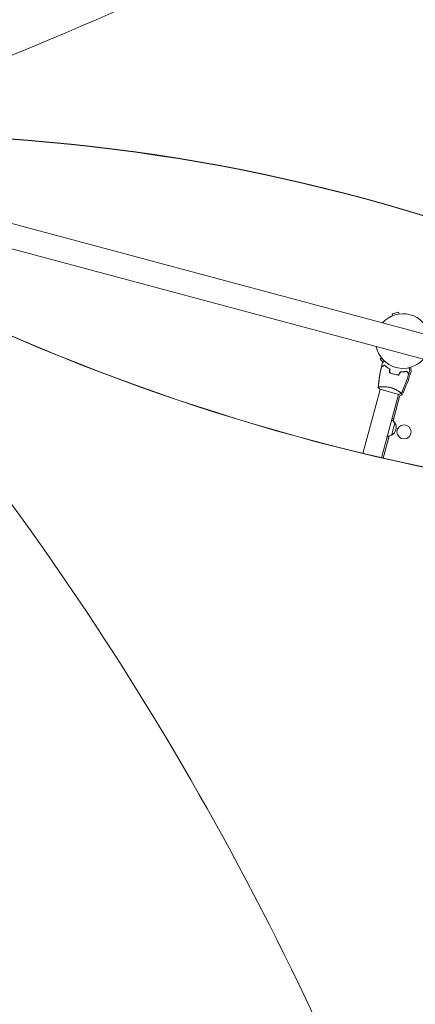
# Model space of a CAD drawing. Units: millimetres. Extents: x -7361 to 4840, y -4902 to 5230.
# Drawn here: x -5162 to -4380, y -912 to 1035 of the extents above; entities that cross this region are included whole.
import ezdxf

# ---------------------------------------------------------------- set-up
doc = ezdxf.new("R2010")
doc.units = ezdxf.units.MM
doc.header["$LTSCALE"] = 20
doc.layers.add('2d', color=230, linetype='Continuous')

msp = doc.modelspace()

# ---------------------------------------------------------------- linework, layer by layer
at = {"layer": '2d', "lineweight": 0}
for p, q in [((-3811.3, 265.7), (-5314.6, 668.5)), ((-3823.8, 219), (-5327.1, 621.8)), ((-4413.1, 456.7), (-4425.6, 453.4)), ((-4424.7, 449.7), (-4425.6, 453.4)), ((-4412.1, 453.1), (-4413.1, 456.7)), ((-4447, 366.3), (-4449.7, 363.6)), ((-4449.7, 363.6), (-4443.7, 357.7)), ((-4483.7, 177.6), (-4449.8, 304.1)), ((-4450.3, 304.2), (-4412.6, 294.1)), ((-4448.4, 309.1), (-4448.4, 309.1)), ((-4446.7, 168.9), (-4413.1, 294.2)), ((-4411.1, 290.1), (-4424, 241.9)), ((-4422.9, 246.1), (-4425.8, 246.9)), ((-4432.1, 211.7), (-4443.7, 168.2)), ((-4436.1, 208.3), (-4433.2, 207.5))]:
    msp.add_line(p, q, dxfattribs=at)
msp.add_circle((-4402.4, 220), 14, dxfattribs=at)
for centre, radius, start, end in [((-4404.5, 399.6), 54, 11.5656, 138.4344), ((-4404.5, 399.6), 54, 191.5656, 318.4344), ((-4679.5, 424.1), 303, 335.0407, 343.8152), ((-4382.6, 346.7), 6.46, 169.3641, 199.6186), ((-4396.2, 341.9), 8, 343.8152, 19.6186), ((-4408.2, 289.3), 3, 110.6735, 165), ((-4412.1, 299.6), 8, 290.6735, 335.0407), ((-4434.8, 228.6), 17, 297.6679, 32.3321), ((-4435.3, 229.3), 17, 29.1865, 58.9844), ((-4435.6, 228.3), 17, 271.0156, 300.8135)]:
    msp.add_arc(centre, radius, start, end, dxfattribs=at)
at = {"layer": '2d', "lineweight": 0, "extrusion": (0, 0, -1)}
for centre, major_axis, ratio, start_param, end_param in [((-6816.7, 5664.7), (-5054.2, -2917.9), 0.848771, -1.749231, -1.391349), ((-5983.9, -2625.4), (3345.9, 1931.7), 0.848771, -0.923819, -0.546071), ((-4423.7, 225.7), (-3.2, -12.1), 0, 0, 3.141592)]:
    msp.add_ellipse(centre, major_axis=major_axis, ratio=ratio, start_param=start_param, end_param=end_param, dxfattribs=at)
at = {"layer": '2d', "lineweight": 0}
for centre, major_axis, ratio, start_param, end_param in [((-5983.4, -2626.1), (-3345.9, -1931.7), 0.848771, -2.595522, -2.217773), ((-3744.8, 4364.7), (2183.3, -3781.7), 0.93983, -0.945277, -0.635189), ((-3744.4, 4364.9), (2183.3, -3781.7), 0.93983, -0.945277, -0.635189), ((-9516.4, -3173.6), (-2881.7, 4991.4), 0.93983, -1.752724, -1.389877)]:
    msp.add_ellipse(centre, major_axis=major_axis, ratio=ratio, start_param=start_param, end_param=end_param, dxfattribs=at)
for points, knots in [([(-4441.2, 351.7), (-4441.8, 351.3), (-4442.5, 351), (-4443.6, 350.3), (-4444.1, 350), (-4444.9, 349.6), (-4445.1, 349.5), (-4445.5, 349.2), (-4445.7, 349.1), (-4446.2, 348.8), (-4446.5, 348.6), (-4446.8, 348.5), (-4446.8, 348.4), (-4447, 348.4), (-4447, 348.4), (-4447, 348.3), (-4447, 348.3), (-4447, 348.3), (-4447, 348.3), (-4447.1, 348.3), (-4447.1, 348.3), (-4447.1, 348.3)], [0, 0, 0, 0, 0.00350666, 0.00350666, 0.00701332, 0.00701332, 0.00876665, 0.00876665, 0.01051997, 0.01051997, 0.01402663, 0.01402663, 0.01577996, 0.01577996, 0.01753329, 0.01753329, 0.02103995, 0.02103995, 0.02454661, 0.02454661, 0.02744921, 0.02744921, 0.02744921, 0.02744921]), ([(-4441.1, 352), (-4441.8, 351.6), (-4442.4, 351.2), (-4443.6, 350.6), (-4444.1, 350.2), (-4444.8, 349.8), (-4445, 349.7), (-4445.5, 349.5), (-4445.7, 349.4), (-4446.2, 349.1), (-4446.4, 348.9), (-4446.7, 348.7), (-4446.8, 348.7), (-4446.9, 348.7), (-4446.9, 348.6), (-4446.9, 348.6), (-4446.9, 348.6), (-4447, 348.6), (-4447, 348.6), (-4447, 348.6), (-4447, 348.6), (-4447, 348.6), (-4447, 348.6), (-4447, 348.6)], [0, 0, 0, 0, 0.0035063, 0.0035063, 0.0070126, 0.0070126, 0.00876575, 0.00876575, 0.0105189, 0.0105189, 0.0140252, 0.0140252, 0.01577835, 0.01577835, 0.01665493, 0.01665493, 0.0175315, 0.0175315, 0.02103781, 0.02103781, 0.02454411, 0.02454411, 0.0274484, 0.0274484, 0.0274484, 0.0274484]), ([(-4445.1, 356.3), (-4445.1, 356.3), (-4445.1, 356.3), (-4445.1, 356.3), (-4445.1, 356.3), (-4445.1, 356.3), (-4445.1, 356.3), (-4445.1, 356.3), (-4445.1, 356.3), (-4445, 356.4), (-4444.9, 356.5), (-4444.6, 356.8), (-4444.4, 357), (-4443.8, 357.6), (-4443.6, 357.8), (-4443.1, 358.3), (-4442.9, 358.5), (-4442.2, 359.2), (-4441.8, 359.6), (-4441.3, 360.1)], [0.03093242, 0.03093242, 0.03093242, 0.03093242, 0.03756195, 0.03756195, 0.04131815, 0.04131815, 0.04225719, 0.04225719, 0.04319624, 0.04319624, 0.04507434, 0.04507434, 0.04883054, 0.04883054, 0.05070863, 0.05070863, 0.05258673, 0.05258673, 0.0557087, 0.0557087, 0.0557087, 0.0557087]), ([(-4445.1, 356.3), (-4445.1, 356.3), (-4445.1, 356.3), (-4445.1, 356.3), (-4445.1, 356.3), (-4445.1, 356.3), (-4445.1, 356.3), (-4445.1, 356.3)], [0.032466378, 0.032466378, 0.032466378, 0.032466378, 0.03756195, 0.03756195, 0.041318145, 0.041318145, 0.042083011, 0.042083011, 0.042083011, 0.042083011]), ([(-4430.8, 344.4), (-4431.9, 345), (-4432.9, 345.6), (-4434.9, 346.8), (-4435.8, 347.4), (-4437.5, 348.7), (-4438.3, 349.3), (-4439.8, 350.5), (-4440.5, 351.1), (-4441.2, 351.7)], [0, 0, 0, 0, 0.00398181, 0.00398181, 0.00796362, 0.00796362, 0.01194542, 0.01194542, 0.01592723, 0.01592723, 0.01592723, 0.01592723]), ([(-4430.6, 344.5), (-4431.7, 345.1), (-4432.8, 345.7), (-4434.8, 346.9), (-4435.7, 347.6), (-4437, 348.5), (-4437.4, 348.9), (-4438.3, 349.5), (-4438.7, 349.8), (-4439.8, 350.8), (-4440.5, 351.4), (-4441.1, 352)], [0, 0, 0, 0, 0.00404294, 0.00404294, 0.00808588, 0.00808588, 0.01010735, 0.01010735, 0.01212882, 0.01212882, 0.01617176, 0.01617176, 0.01617176, 0.01617176]), ([(-4453.3, 308.2), (-4453.1, 311.5), (-4452.7, 314.7), (-4451.7, 323.1), (-4451, 328.3), (-4449.2, 338.4), (-4448.2, 343.4), (-4447.1, 348.3)], [0.059168, 0.059168, 0.059168, 0.059168, 9.960703, 9.960703, 25.612435, 25.612435, 40.963031, 40.963031, 40.963031, 40.963031]), ([(-4453.3, 308.2), (-4453.2, 309.9), (-4453, 311.6), (-4452.3, 318.3), (-4451.7, 323.4), (-4450.1, 333.6), (-4449.1, 338.7), (-4447.7, 345.3), (-4447.4, 346.8), (-4447.1, 348.3)], [0.059168, 0.059168, 0.059168, 0.059168, 5.144803, 5.144803, 20.583576, 20.583576, 36.233244, 36.233244, 40.963349, 40.963349, 40.963349, 40.963349]), ([(-4430.8, 337.1), (-4429.4, 336.5), (-4428, 335.9), (-4425.9, 335.1), (-4425.1, 334.8), (-4423.6, 334.3), (-4422.9, 334.1), (-4422.1, 333.9)], [0, 0, 0, 0, 0.004702909, 0.004702909, 0.007054363, 0.007054363, 0.009405818, 0.009405818, 0.009405818, 0.009405818]), ([(-4430.6, 337.2), (-4429.3, 336.6), (-4427.9, 336), (-4425.8, 335.2), (-4425, 335), (-4423.6, 334.5), (-4422.8, 334.3), (-4422.1, 334.1)], [0, 0, 0, 0, 0.004616902, 0.004616902, 0.006925353, 0.006925353, 0.009233803, 0.009233803, 0.009233803, 0.009233803]), ([(-4422.1, 334.1), (-4420.6, 333.7), (-4419.1, 333.4), (-4416.8, 333), (-4416.1, 332.9), (-4414.6, 332.7), (-4413.8, 332.6), (-4413.1, 332.6)], [0.009233803, 0.009233803, 0.009233803, 0.009233803, 0.013850802, 0.013850802, 0.016159301, 0.016159301, 0.0184678, 0.0184678, 0.0184678, 0.0184678]), ([(-4422.1, 333.9), (-4420.6, 333.5), (-4419.1, 333.2), (-4416.8, 332.8), (-4416, 332.7), (-4414.5, 332.5), (-4413.7, 332.4), (-4413, 332.4)], [0.009405818, 0.009405818, 0.009405818, 0.009405818, 0.01410835, 0.01410835, 0.016459616, 0.016459616, 0.018810883, 0.018810883, 0.018810883, 0.018810883]), ([(-4409.5, 338.8), (-4408.2, 338.8), (-4407, 338.8), (-4404.6, 338.9), (-4403.5, 339), (-4401.9, 339.1), (-4401.4, 339.2), (-4400.3, 339.3), (-4399.8, 339.4), (-4398.4, 339.7), (-4397.5, 339.8), (-4396.6, 340)], [0, 0, 0, 0, 0.00404294, 0.00404294, 0.00808588, 0.00808588, 0.01010735, 0.01010735, 0.01212882, 0.01212882, 0.01617176, 0.01617176, 0.01617176, 0.01617176]), ([(-4409.4, 338.6), (-4408.1, 338.6), (-4406.9, 338.6), (-4404.6, 338.7), (-4403.5, 338.8), (-4401.4, 339), (-4400.4, 339.1), (-4398.4, 339.4), (-4397.5, 339.6), (-4396.7, 339.8)], [0, 0, 0, 0, 0.00398181, 0.00398181, 0.00796362, 0.00796362, 0.01194542, 0.01194542, 0.01592723, 0.01592723, 0.01592723, 0.01592723]), ([(-4393.3, 333.9), (-4394.3, 330.7), (-4395.3, 327.6), (-4398.1, 319.6), (-4399.9, 314.7), (-4403.8, 305.2), (-4405.8, 300.6), (-4407.9, 296)], [0, 0, 0, 0, 10.001335, 10.001335, 25.652861, 25.652861, 40.963078, 40.963078, 40.963078, 40.963078]), ([(-4396.7, 339.8), (-4396.3, 339.1), (-4396, 338.5), (-4395.3, 337.4), (-4395, 336.8), (-4394.6, 336.1), (-4394.4, 335.9), (-4394.2, 335.5), (-4394.1, 335.3), (-4393.8, 334.8), (-4393.6, 334.5), (-4393.5, 334.2), (-4393.4, 334.1), (-4393.4, 334), (-4393.4, 334), (-4393.3, 334), (-4393.3, 333.9), (-4393.3, 333.9), (-4393.3, 333.9), (-4393.3, 333.9), (-4393.3, 333.9), (-4393.3, 333.9)], [0, 0, 0, 0, 0.00350666, 0.00350666, 0.00701332, 0.00701332, 0.00876665, 0.00876665, 0.01051997, 0.01051997, 0.01402663, 0.01402663, 0.01577996, 0.01577996, 0.01753329, 0.01753329, 0.02103995, 0.02103995, 0.02454661, 0.02454661, 0.02744921, 0.02744921, 0.02744921, 0.02744921]), ([(-4396.6, 340), (-4396.2, 339.4), (-4395.9, 338.7), (-4395.2, 337.6), (-4394.9, 337.1), (-4394.5, 336.3), (-4394.4, 336.1), (-4394.1, 335.7), (-4394, 335.5), (-4393.7, 335), (-4393.6, 334.7), (-4393.4, 334.5), (-4393.3, 334.4), (-4393.3, 334.3), (-4393.3, 334.3), (-4393.3, 334.3), (-4393.3, 334.2), (-4393.3, 334.2), (-4393.2, 334.2), (-4393.2, 334.2), (-4393.2, 334.2), (-4393.2, 334.2), (-4393.2, 334.2), (-4393.2, 334.2)], [0, 0, 0, 0, 0.0035063, 0.0035063, 0.0070126, 0.0070126, 0.00876575, 0.00876575, 0.0105189, 0.0105189, 0.0140252, 0.0140252, 0.01577835, 0.01577835, 0.01665493, 0.01665493, 0.0175315, 0.0175315, 0.02103781, 0.02103781, 0.02454411, 0.02454411, 0.0274484, 0.0274484, 0.0274484, 0.0274484]), ([(-4392.4, 347), (-4392.2, 346.3), (-4392.1, 345.7), (-4391.8, 344.8), (-4391.7, 344.4), (-4391.6, 343.8), (-4391.5, 343.5), (-4391.3, 343), (-4391.3, 342.8), (-4391.2, 342.4), (-4391.1, 342.3), (-4391.1, 342), (-4391, 341.9), (-4391, 341.8), (-4391, 341.8), (-4391, 341.8), (-4391, 341.8), (-4391, 341.8), (-4391, 341.8), (-4391, 341.8), (-4391, 341.8), (-4391, 341.8)], [0.00440846, 0.00440846, 0.00440846, 0.00440846, 0.00758008, 0.00758008, 0.0094751, 0.0094751, 0.01137012, 0.01137012, 0.01326514, 0.01326514, 0.01516016, 0.01516016, 0.01705518, 0.01705518, 0.01800269, 0.01800269, 0.0189502, 0.0189502, 0.02274024, 0.02274024, 0.02935902, 0.02935902, 0.02935902, 0.02935902]), ([(-4453.3, 308.1), (-4453.3, 308.1), (-4453.3, 308.1), (-4453.3, 308.1), (-4453.3, 308.2), (-4453.3, 308.2), (-4453.3, 308.2), (-4453.3, 308.3), (-4453.2, 308.3), (-4453, 308.4), (-4452.6, 308.5), (-4451.8, 308.7), (-4451.5, 308.7), (-4450.8, 308.8), (-4450.4, 308.9), (-4449.1, 309), (-4448.1, 309.1), (-4446.7, 309.2), (-4446.4, 309.2), (-4445.8, 309.3), (-4445.5, 309.3), (-4444.6, 309.3), (-4443.9, 309.3), (-4442.6, 309.3), (-4441.9, 309.3), (-4440.8, 309.3), (-4440.4, 309.3), (-4439.7, 309.2), (-4439.3, 309.2), (-4437.4, 309.1), (-4435.8, 308.9), (-4433.3, 308.5), (-4432.5, 308.4), (-4430.8, 308), (-4430, 307.8), (-4429.2, 307.6)], [0.12220864, 0.12220864, 0.12220864, 0.12220864, 0.12268837, 0.12268837, 0.12524335, 0.12524335, 0.12652085, 0.12652085, 0.12779834, 0.12779834, 0.13290832, 0.13290832, 0.13546331, 0.13546331, 0.1380183, 0.1380183, 0.14312827, 0.14312827, 0.14440577, 0.14440577, 0.14568326, 0.14568326, 0.14823825, 0.14823825, 0.15079324, 0.15079324, 0.15207073, 0.15207073, 0.15334823, 0.15334823, 0.15845821, 0.15845821, 0.16101319, 0.16101319, 0.16356818, 0.16356818, 0.16356818, 0.16356818]), ([(-4429.2, 307.6), (-4428.3, 307.4), (-4427.5, 307.1), (-4425.9, 306.6), (-4425.1, 306.3), (-4423.9, 305.9), (-4423.6, 305.7), (-4422.8, 305.4), (-4422.4, 305.3), (-4421.3, 304.8), (-4420.6, 304.4), (-4419.2, 303.8), (-4418.6, 303.4), (-4417.3, 302.7), (-4416.6, 302.4), (-4414.9, 301.4), (-4413.8, 300.7), (-4412.4, 299.7), (-4412, 299.4), (-4411.2, 298.9), (-4410.8, 298.6), (-4409.8, 297.8), (-4409.2, 297.4), (-4408.6, 296.8), (-4408.4, 296.7), (-4408.1, 296.4), (-4408, 296.3), (-4408, 296.2), (-4407.9, 296.1), (-4407.9, 296.1), (-4407.9, 296), (-4407.9, 296), (-4407.9, 296), (-4407.9, 296), (-4407.9, 296), (-4407.9, 296)], [0.16356818, 0.16356818, 0.16356818, 0.16356818, 0.1661247, 0.1661247, 0.16868122, 0.16868122, 0.16995948, 0.16995948, 0.17123774, 0.17123774, 0.17379425, 0.17379425, 0.17635077, 0.17635077, 0.17890729, 0.17890729, 0.18402032, 0.18402032, 0.18657684, 0.18657684, 0.18913336, 0.18913336, 0.19424639, 0.19424639, 0.19680291, 0.19680291, 0.19935943, 0.19935943, 0.20063769, 0.20063769, 0.20191595, 0.20191595, 0.20447247, 0.20447247, 0.20490292, 0.20490292, 0.20490292, 0.20490292]), ([(-4407.9, 296), (-4409.2, 295.4), (-4410.5, 294.8), (-4412.1, 294.3), (-4412.4, 294.2), (-4412.6, 294.1)], [0, 0, 0, 0, 4.405135, 4.405135, 5.108724, 5.108724, 5.108724, 5.108724]), ([(-4409.3, 297.4), (-4409.1, 297.3), (-4408.9, 297.1), (-4408.6, 296.8), (-4408.4, 296.7), (-4408.1, 296.4), (-4408, 296.3), (-4408, 296.2), (-4407.9, 296.1), (-4407.9, 296.1), (-4407.9, 296), (-4407.9, 296), (-4407.9, 296), (-4407.9, 296), (-4407.9, 296), (-4407.9, 296)], [0.19243018, 0.19243018, 0.19243018, 0.19243018, 0.19424639, 0.19424639, 0.19680291, 0.19680291, 0.19935943, 0.19935943, 0.20063769, 0.20063769, 0.20191595, 0.20191595, 0.20447247, 0.20447247, 0.20490292, 0.20490292, 0.20490292, 0.20490292])]:
    msp.add_open_spline(points, degree=3, knots=knots, dxfattribs=at)
for points in [[(-4447, 348.6), (-4446.4, 351.2), (-4445.8, 353.7), (-4445.1, 356.3)], [(-4447.1, 348.3), (-4447.1, 348.3), (-4447.1, 348.3), (-4447.1, 348.3)], [(-4447, 348.6), (-4447, 348.6), (-4447, 348.6), (-4447, 348.6)], [(-4430.8, 337.1), (-4430.8, 339.5), (-4430.8, 342), (-4430.8, 344.4)], [(-4430.6, 337.2), (-4430.6, 339.7), (-4430.6, 342.1), (-4430.6, 344.5)], [(-4413.1, 332.6), (-4411.9, 334.7), (-4410.7, 336.7), (-4409.5, 338.8)], [(-4413, 332.4), (-4411.8, 334.4), (-4410.6, 336.5), (-4409.4, 338.6)], [(-4393.3, 333.9), (-4393.3, 333.9), (-4393.3, 333.9), (-4393.3, 333.9)], [(-4391, 341.8), (-4391.7, 339.2), (-4392.5, 336.7), (-4393.2, 334.2)], [(-4393.2, 334.2), (-4393.2, 334.2), (-4393.2, 334.2), (-4393.2, 334.2)], [(-4453.3, 308.1), (-4453.3, 308.1), (-4453.3, 308.1), (-4453.3, 308.1)], [(-4450.3, 304.2), (-4451.4, 305.5), (-4452.4, 306.8), (-4453.3, 308.1)], [(-4453.3, 308.1), (-4453.3, 308.1), (-4453.3, 308.1), (-4453.3, 308.1)], [(-4453.3, 308.1), (-4453.3, 308.1), (-4453.3, 308.1), (-4453.3, 308.1)], [(-4452, 308.6), (-4451.7, 308.7), (-4451.5, 308.7), (-4451.2, 308.8)]]:
    msp.add_open_spline(points, degree=3, dxfattribs=at)

doc.saveas('drawing.dxf')
